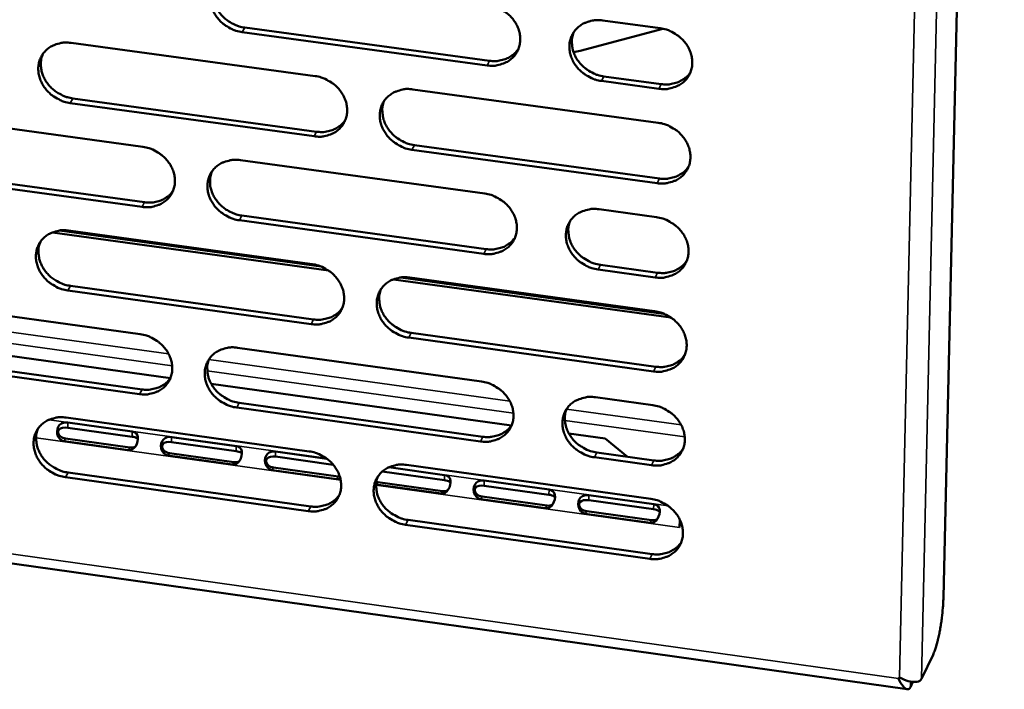
# Model space of a CAD drawing. Units: millimetres. Extents: x 65 to 5840, y 100 to 4100.
# Drawn here: x 5296 to 5357, y 3230 to 3272 of the extents above; entities that cross this region are included whole.
import ezdxf

# ---------------------------------------------------------------- set-up
doc = ezdxf.new("R2010")
doc.units = ezdxf.units.MM
doc.header["$LTSCALE"] = 20
doc.layers.add('Visible (ISO)', color=7, linetype='Continuous', lineweight=50)
doc.layers.add('Visible Narrow (ISO)', color=7, linetype='Continuous', lineweight=35)

msp = doc.modelspace()

# ---------------------------------------------------------------- linework, layer by layer
at = {"layer": 'Visible (ISO)'}
for p, q in [((5357.205, 3402.313), (5353.403, 3235.508)), ((5331.353, 3271.518), (5331.243, 3271.489)), ((5332.125, 3271.553), (5335.709, 3271.068)), ((5324.9, 3268.746), (5309.616, 3270.822)), ((5309.773, 3271.109), (5325.052, 3269.034)), ((5335.873, 3271.039), (5330.722, 3269.652)), ((5298.927, 3270.154), (5314.162, 3268.08)), ((5330.722, 3269.652), (5330.304, 3269.569)), ((5335.635, 3267.287), (5332.053, 3267.774)), ((5332.204, 3268.063), (5335.784, 3267.577)), ((5320.273, 3267.248), (5335.594, 3265.163)), ((5314.103, 3264.316), (5298.878, 3266.396)), ((5299.037, 3266.685), (5314.258, 3264.606)), ((5288.233, 3265.738), (5303.41, 3263.661)), ((5335.52, 3261.391), (5320.21, 3263.482)), ((5320.363, 3263.772), (5335.669, 3261.682)), ((5309.498, 3262.827), (5324.759, 3260.738)), ((5303.359, 3259.909), (5288.192, 3261.992)), ((5288.354, 3262.281), (5303.516, 3260.199)), ((5331.902, 3259.76), (5335.479, 3259.271)), ((5324.693, 3256.978), (5309.442, 3259.073)), ((5309.598, 3259.364), (5324.845, 3257.27)), ((5314.993, 3255.942), (5297.757, 3258.315)), ((5298.212, 3258.431), (5314.542, 3256.183)), ((5298.775, 3258.428), (5313.978, 3256.335)), ((5158.462, 3256.842), (5351.145, 3229.781)), ((5335.406, 3255.506), (5331.832, 3255.997)), ((5331.981, 3256.29), (5335.554, 3255.799)), ((5336.384, 3252.996), (5319.052, 3255.383)), ((5319.509, 3255.499), (5335.931, 3253.239)), ((5320.076, 3255.495), (5335.364, 3253.391)), ((5313.919, 3252.587), (5298.727, 3254.686)), ((5298.886, 3254.977), (5314.074, 3252.879)), ((5288.104, 3254.049), (5303.249, 3251.953)), ((5286.483, 3251.8), (5305.128, 3249.213)), ((5335.291, 3249.634), (5320.013, 3251.745)), ((5320.166, 3252.038), (5335.44, 3249.928)), ((5309.324, 3251.112), (5324.553, 3249.004)), ((5303.198, 3248.217), (5288.063, 3250.319)), ((5288.225, 3250.611), (5303.355, 3248.51)), ((5307.677, 3248.86), (5326.426, 3246.258)), ((5331.681, 3248.017), (5335.25, 3247.523)), ((5324.488, 3245.26), (5309.269, 3247.374)), ((5309.424, 3247.667), (5324.639, 3245.554)), ((5298.624, 3246.75), (5313.795, 3244.639)), ((5302.736, 3245.557), (5298.715, 3246.116)), ((5298.716, 3246.434), (5302.736, 3245.874)), ((5298.583, 3245.439), (5302.604, 3244.878)), ((5305.201, 3245.531), (5309.229, 3244.97)), ((5330.006, 3245.762), (5332.289, 3245.445)), ((5332.289, 3245.445), (5333.682, 3244.299)), ((5302.513, 3244.721), (5298.491, 3245.281)), ((5309.228, 3244.652), (5305.2, 3245.213)), ((5309.007, 3243.816), (5304.978, 3244.377)), ((5305.069, 3244.535), (5309.097, 3243.973)), ((5315.295, 3243.807), (5311.697, 3244.309)), ((5311.698, 3244.626), (5314.898, 3244.181)), ((5335.177, 3243.775), (5331.61, 3244.27)), ((5331.76, 3244.565), (5335.326, 3244.07)), ((5311.567, 3243.629), (5315.601, 3243.067)), ((5318.766, 3243.642), (5322.247, 3243.158)), ((5319.88, 3243.792), (5335.136, 3241.668)), ((5313.737, 3240.906), (5298.576, 3243.024)), ((5298.735, 3243.318), (5313.891, 3241.202)), ((5315.512, 3242.909), (5311.477, 3243.471)), ((5322.245, 3242.839), (5318.359, 3243.381)), ((5322.029, 3242.001), (5317.986, 3242.564)), ((5318.075, 3242.722), (5322.117, 3242.159)), ((5328.771, 3241.931), (5324.723, 3242.494)), ((5324.725, 3242.813), (5328.773, 3242.249)), ((5324.594, 3241.814), (5328.643, 3241.249)), ((5331.255, 3241.904), (5335.31, 3241.339)), ((5328.556, 3241.091), (5324.507, 3241.655)), ((5335.307, 3241.02), (5331.252, 3241.585)), ((5335.094, 3240.179), (5331.038, 3240.745)), ((5331.125, 3240.903), (5335.18, 3240.338)), ((5335.063, 3237.927), (5319.818, 3240.057)), ((5319.97, 3240.353), (5335.211, 3238.224)), ((5336.929, 3240.08), (5336.92, 3239.892)), ((5336.925, 3239.898), (5336.92, 3239.888)), ((5336.92, 3239.888), (5336.92, 3239.892)), ((5336.925, 3239.887), (5336.92, 3239.888)), ((5336.935, 3240.387), (5336.925, 3239.887)), ((5352.755, 3231.935), (5352.038, 3230.439)), ((5350.588, 3230.458), (5350.662, 3230.514)), ((5351.339, 3229.909), (5351.496, 3230.235))]:
    msp.add_line(p, q, dxfattribs=at)
at = {"layer": 'Visible (ISO)', "flags": 128}
for points in [[(5309.616, 3270.822, -0.03396), (5309.224, 3270.904, -0.053802), (5308.989, 3270.999, -0.014579), (5308.59, 3271.228, -0.033588), (5308.426, 3271.344, -0.034721), (5308.19, 3271.565, -0.034156), (5307.983, 3271.822, -0.037434), (5307.823, 3272.09, -0.036498), (5307.701, 3272.386, -0.041161), (5307.632, 3272.677, -0.040239), (5307.61, 3272.982, -0.044619), (5307.639, 3273.269, -0.044079), (5307.718, 3273.551, -0.045964), (5307.844, 3273.808, -0.045946), (5308.015, 3274.037, -0.044193), (5308.228, 3274.237, -0.0447), (5308.471, 3274.393, -0.040387), (5308.647, 3274.468, -0.018705), (5309.042, 3274.584, -0.059233), (5309.295, 3274.617, -0.039847), (5309.672, 3274.592)], [(5307.894, 3273.883, 0.036907), (5307.798, 3273.59, 0.058577), (5307.774, 3273.396, 0.016471), (5307.783, 3273.038, 0.036721), (5307.804, 3272.879, 0.032953), (5307.878, 3272.616, 0.033833), (5307.983, 3272.371, 0.030652), (5308.127, 3272.127, 0.031343), (5308.296, 3271.909, 0.029415), (5308.498, 3271.704, 0.029742), (5308.721, 3271.527, 0.029335), (5308.857, 3271.442, 0.011376), (5309.225, 3271.254, 0.04826), (5309.428, 3271.179, 0.029602), (5309.773, 3271.109)], [(5324.966, 3272.522, -0.033999), (5325.36, 3272.439, -0.053821), (5325.596, 3272.344, -0.014609), (5325.997, 3272.114, -0.033635), (5326.161, 3271.998, -0.034852), (5326.398, 3271.776, -0.034273), (5326.606, 3271.519, -0.037604), (5326.766, 3271.25, -0.036674), (5326.887, 3270.953, -0.041326), (5326.956, 3270.661, -0.040433), (5326.976, 3270.356, -0.044705), (5326.947, 3270.068, -0.044205), (5326.866, 3269.786, -0.045908), (5326.738, 3269.529, -0.045932), (5326.566, 3269.299, -0.044021), (5326.351, 3269.1, -0.044565), (5326.107, 3268.943, -0.040194), (5325.93, 3268.868, -0.018589), (5325.533, 3268.752, -0.05904), (5325.279, 3268.719, -0.039676), (5324.9, 3268.746)], [(5332.053, 3267.774, -0.03398), (5331.659, 3267.857, -0.053781), (5331.423, 3267.952, -0.014589), (5331.022, 3268.182, -0.033616), (5330.858, 3268.298, -0.034869), (5330.621, 3268.52, -0.034281), (5330.413, 3268.777, -0.03764), (5330.254, 3269.046, -0.036701), (5330.132, 3269.343, -0.041363), (5330.064, 3269.634, -0.040462), (5330.043, 3269.94, -0.044719), (5330.073, 3270.229, -0.04421), (5330.154, 3270.51, -0.045887), (5330.282, 3270.768, -0.045898), (5330.454, 3270.998, -0.043976), (5330.67, 3271.198, -0.044505), (5330.915, 3271.355, -0.040155), (5331.092, 3271.43, -0.018556), (5331.49, 3271.546, -0.059005), (5331.745, 3271.579, -0.039642), (5332.125, 3271.553)], [(5330.309, 3270.81, 0.041958), (5330.21, 3270.469, 0.06502), (5330.194, 3270.239, 0.02061), (5330.235, 3269.836, 0.041565), (5330.281, 3269.64, 0.036869), (5330.401, 3269.342, 0.037812), (5330.56, 3269.072, 0.034415), (5330.768, 3268.813, 0.035009), (5331.005, 3268.59, 0.033733), (5331.169, 3268.473, 0.014681), (5331.571, 3268.242, 0.053926), (5331.808, 3268.147, 0.034098), (5332.204, 3268.063)], [(5335.709, 3271.068, -0.034008), (5336.103, 3270.985, -0.05381), (5336.34, 3270.889, -0.014614), (5336.742, 3270.66, -0.033648), (5336.906, 3270.543, -0.034924), (5337.144, 3270.321, -0.034333), (5337.351, 3270.064, -0.037703), (5337.511, 3269.794, -0.036772), (5337.632, 3269.497, -0.041423), (5337.701, 3269.205, -0.040539), (5337.721, 3268.899, -0.044752), (5337.691, 3268.61, -0.044267), (5337.609, 3268.328, -0.04587), (5337.481, 3268.071, -0.045909), (5337.308, 3267.841, -0.043917), (5337.091, 3267.641, -0.044472), (5336.846, 3267.485, -0.040084), (5336.669, 3267.41, -0.018518), (5336.27, 3267.294, -0.058932), (5336.015, 3267.261, -0.039578), (5335.635, 3267.287)], [(5298.878, 3266.396, -0.033906), (5298.487, 3266.479, -0.053751), (5298.253, 3266.574, -0.014542), (5297.855, 3266.802, -0.033527), (5297.692, 3266.918, -0.034623), (5297.456, 3267.139, -0.034061), (5297.249, 3267.394, -0.037336), (5297.09, 3267.662, -0.036392), (5296.968, 3267.957, -0.041099), (5296.898, 3268.247, -0.04016), (5296.876, 3268.551, -0.044632), (5296.904, 3268.837, -0.044076), (5296.983, 3269.118, -0.046062), (5297.107, 3269.374, -0.046032), (5297.277, 3269.603, -0.044324), (5297.489, 3269.801, -0.044826), (5297.731, 3269.957, -0.040482), (5297.905, 3270.032, -0.018762), (5298.299, 3270.147, -0.059305), (5298.551, 3270.18, -0.039926), (5298.927, 3270.154)], [(5297.165, 3269.461, 0.037048), (5297.068, 3269.168, 0.058776), (5297.043, 3268.975, 0.016581), (5297.051, 3268.618, 0.036854), (5297.072, 3268.459, 0.033015), (5297.145, 3268.195, 0.033909), (5297.249, 3267.95, 0.030682), (5297.393, 3267.706, 0.031381), (5297.561, 3267.486, 0.029441), (5297.763, 3267.281, 0.029768), (5297.986, 3267.104, 0.029382), (5298.122, 3267.019, 0.011415), (5298.49, 3266.83, 0.048343), (5298.693, 3266.754, 0.029655), (5299.037, 3266.685)], [(5325.052, 3269.034, 0.033175), (5325.381, 3269.009, 0.051485), (5325.593, 3269.028, 0.013659), (5325.953, 3269.109, 0.03339), (5326.097, 3269.156, 0.036933), (5326.236, 3269.225, 0.016491), (5326.53, 3269.41, 0.058522), (5326.674, 3269.535, 0.037021), (5326.86, 3269.771)], [(5335.784, 3267.577, 0.033456), (5336.117, 3267.551, 0.051827), (5336.332, 3267.571, 0.013865), (5336.696, 3267.654, 0.033676), (5336.842, 3267.703, 0.037271), (5336.983, 3267.773, 0.016758), (5337.278, 3267.962, 0.058959), (5337.424, 3268.089, 0.037364), (5337.61, 3268.33)], [(5314.162, 3268.08, -0.033944), (5314.554, 3267.997, -0.05377), (5314.789, 3267.902, -0.014572), (5315.189, 3267.673, -0.033574), (5315.353, 3267.558, -0.034754), (5315.589, 3267.336, -0.034178), (5315.797, 3267.08, -0.037505), (5315.956, 3266.812, -0.036567), (5316.077, 3266.515, -0.041263), (5316.146, 3266.225, -0.040353), (5316.168, 3265.92, -0.044718), (5316.139, 3265.633, -0.044203), (5316.059, 3265.352, -0.046007), (5315.932, 3265.096, -0.04602), (5315.761, 3264.867, -0.044152), (5315.547, 3264.668, -0.044692), (5315.304, 3264.512, -0.040288), (5315.129, 3264.438, -0.018645), (5314.733, 3264.323, -0.059112), (5314.48, 3264.29, -0.039754), (5314.103, 3264.316)], [(5320.21, 3263.482, -0.033924), (5319.817, 3263.565, -0.053731), (5319.582, 3263.66, -0.014552), (5319.182, 3263.889, -0.033554), (5319.019, 3264.005, -0.034764), (5318.782, 3264.227, -0.03418), (5318.575, 3264.483, -0.037531), (5318.415, 3264.751, -0.036585), (5318.294, 3265.047, -0.041291), (5318.225, 3265.338, -0.040372), (5318.204, 3265.642, -0.044729), (5318.233, 3265.93, -0.044202), (5318.313, 3266.211, -0.045989), (5318.44, 3266.467, -0.045987), (5318.611, 3266.696, -0.044116), (5318.826, 3266.895, -0.044641), (5319.069, 3267.052, -0.04026), (5319.245, 3267.126, -0.018619), (5319.642, 3267.242, -0.059088), (5319.895, 3267.275, -0.03973), (5320.273, 3267.248)], [(5318.477, 3266.524, 0.042134), (5318.375, 3266.183, 0.065262), (5318.358, 3265.954, 0.02076), (5318.398, 3265.551, 0.041726), (5318.443, 3265.354, 0.036943), (5318.562, 3265.055, 0.037898), (5318.721, 3264.784, 0.034462), (5318.928, 3264.525, 0.03506), (5319.165, 3264.301, 0.033799), (5319.329, 3264.184, 0.014745), (5319.731, 3263.952, 0.054039), (5319.968, 3263.856, 0.034175), (5320.363, 3263.772)], [(5314.258, 3264.606, 0.032947), (5314.583, 3264.58, 0.051195), (5314.792, 3264.599, 0.013492), (5315.149, 3264.678, 0.033161), (5315.291, 3264.724, 0.036699), (5315.428, 3264.79, 0.016307), (5315.72, 3264.972, 0.058231), (5315.863, 3265.094, 0.036784), (5316.048, 3265.326)], [(5335.594, 3265.163, -0.033963), (5335.988, 3265.08, -0.05375), (5336.225, 3264.985, -0.014582), (5336.626, 3264.755, -0.033601), (5336.79, 3264.639, -0.034896), (5337.027, 3264.417, -0.034298), (5337.235, 3264.159, -0.037702), (5337.394, 3263.891, -0.036762), (5337.515, 3263.594, -0.041456), (5337.583, 3263.302, -0.040566), (5337.604, 3262.997, -0.044814), (5337.574, 3262.709, -0.044328), (5337.492, 3262.428, -0.045932), (5337.364, 3262.171, -0.045973), (5337.191, 3261.942, -0.043943), (5336.975, 3261.742, -0.044506), (5336.73, 3261.586, -0.040067), (5336.553, 3261.512, -0.018503), (5336.154, 3261.396, -0.058896), (5335.9, 3261.364, -0.03956), (5335.52, 3261.391)], [(5303.41, 3263.661, -0.03389), (5303.801, 3263.578, -0.05372), (5304.035, 3263.483, -0.014535), (5304.434, 3263.254, -0.033513), (5304.597, 3263.139, -0.034656), (5304.833, 3262.918, -0.034083), (5305.04, 3262.662, -0.037407), (5305.199, 3262.395, -0.036461), (5305.321, 3262.1, -0.0412), (5305.39, 3261.81, -0.040274), (5305.412, 3261.506, -0.044732), (5305.384, 3261.22, -0.0442), (5305.304, 3260.94, -0.046105), (5305.179, 3260.685, -0.046107), (5305.009, 3260.457, -0.044283), (5304.796, 3260.259, -0.044818), (5304.555, 3260.103, -0.040382), (5304.38, 3260.029, -0.018702), (5303.986, 3259.915, -0.059184), (5303.734, 3259.882, -0.039833), (5303.359, 3259.909)], [(5309.442, 3259.073, -0.033869), (5309.051, 3259.156, -0.053681), (5308.816, 3259.251, -0.014515), (5308.417, 3259.48, -0.033493), (5308.255, 3259.595, -0.034666), (5308.019, 3259.816, -0.034086), (5307.812, 3260.072, -0.037433), (5307.652, 3260.339, -0.036478), (5307.531, 3260.634, -0.041228), (5307.462, 3260.924, -0.040293), (5307.44, 3261.228, -0.044742), (5307.469, 3261.514, -0.044199), (5307.548, 3261.794, -0.046087), (5307.674, 3262.05, -0.046075), (5307.844, 3262.278, -0.044248), (5308.057, 3262.476, -0.044767), (5308.299, 3262.632, -0.040354), (5308.474, 3262.706, -0.018676), (5308.869, 3262.821, -0.05916), (5309.121, 3262.854, -0.039809), (5309.498, 3262.827)], [(5307.718, 3262.119, 0.036807), (5307.625, 3261.826, 0.058473), (5307.603, 3261.634, 0.016395), (5307.614, 3261.279, 0.036617), (5307.636, 3261.121, 0.032806), (5307.71, 3260.859, 0.033698), (5307.816, 3260.617, 0.030488), (5307.96, 3260.375, 0.031188), (5308.128, 3260.158, 0.029242), (5308.33, 3259.955, 0.029575), (5308.552, 3259.779, 0.029156), (5308.687, 3259.695, 0.011255), (5309.054, 3259.508, 0.048021), (5309.255, 3259.433, 0.029424), (5309.598, 3259.364)], [(5335.669, 3261.682, 0.033505), (5336.002, 3261.656, 0.051874), (5336.217, 3261.676, 0.013901), (5336.581, 3261.759, 0.033728), (5336.728, 3261.807, 0.037369), (5336.869, 3261.877, 0.016836), (5337.164, 3262.066, 0.059098), (5337.309, 3262.194, 0.037466), (5337.495, 3262.435)], [(5303.516, 3260.199, 0.032723), (5303.838, 3260.173, 0.05091), (5304.044, 3260.191, 0.013329), (5304.398, 3260.269, 0.032935), (5304.538, 3260.313, 0.036469), (5304.673, 3260.378, 0.016128), (5304.963, 3260.556, 0.057946), (5305.105, 3260.675, 0.036552), (5305.29, 3260.903)], [(5324.759, 3260.738, -0.033908), (5325.152, 3260.655, -0.053699), (5325.388, 3260.56, -0.014544), (5325.788, 3260.33, -0.03354), (5325.952, 3260.215, -0.034797), (5326.188, 3259.993, -0.034202), (5326.395, 3259.737, -0.037603), (5326.555, 3259.469, -0.036654), (5326.676, 3259.173, -0.041393), (5326.744, 3258.882, -0.040486), (5326.765, 3258.578, -0.044828), (5326.736, 3258.291, -0.044326), (5326.655, 3258.01, -0.046031), (5326.528, 3257.754, -0.046061), (5326.356, 3257.526, -0.044074), (5326.141, 3257.328, -0.044632), (5325.898, 3257.172, -0.040161), (5325.721, 3257.098, -0.018559), (5325.325, 3256.983, -0.058968), (5325.071, 3256.951, -0.039638), (5324.693, 3256.978)], [(5331.832, 3255.997, -0.033889), (5331.438, 3256.081, -0.05366), (5331.202, 3256.176, -0.014525), (5330.802, 3256.405, -0.033521), (5330.639, 3256.521, -0.034814), (5330.402, 3256.743, -0.034211), (5330.195, 3256.999, -0.037638), (5330.035, 3257.267, -0.036681), (5329.915, 3257.563, -0.04143), (5329.846, 3257.854, -0.040515), (5329.825, 3258.158, -0.044843), (5329.855, 3258.445, -0.044331), (5329.936, 3258.726, -0.046009), (5330.064, 3258.982, -0.046026), (5330.236, 3259.211, -0.044029), (5330.451, 3259.409, -0.044572), (5330.695, 3259.565, -0.040122), (5330.872, 3259.64, -0.018527), (5331.27, 3259.755, -0.058933), (5331.523, 3259.787, -0.039605), (5331.902, 3259.76)], [(5330.087, 3259.018, 0.041836), (5329.99, 3258.678, 0.064902), (5329.976, 3258.45, 0.02051), (5330.019, 3258.05, 0.041437), (5330.065, 3257.855, 0.036689), (5330.186, 3257.559, 0.037645), (5330.345, 3257.291, 0.034218), (5330.552, 3257.035, 0.034821), (5330.789, 3256.813, 0.033528), (5330.952, 3256.698, 0.01453), (5331.352, 3256.468, 0.053668), (5331.588, 3256.373, 0.033895), (5331.981, 3256.29)], [(5335.479, 3259.271, -0.033917), (5335.873, 3259.187, -0.053689), (5336.109, 3259.092, -0.014549), (5336.51, 3258.862, -0.033553), (5336.674, 3258.746, -0.034868), (5336.911, 3258.525, -0.034262), (5337.118, 3258.268, -0.037701), (5337.277, 3258, -0.036752), (5337.398, 3257.703, -0.04149), (5337.466, 3257.412, -0.040593), (5337.487, 3257.108, -0.044876), (5337.457, 3256.82, -0.044388), (5337.375, 3256.54, -0.045993), (5337.247, 3256.283, -0.046037), (5337.074, 3256.055, -0.04397), (5336.858, 3255.856, -0.044539), (5336.614, 3255.701, -0.040051), (5336.437, 3255.626, -0.018489), (5336.039, 3255.512, -0.058859), (5335.785, 3255.479, -0.039541), (5335.406, 3255.506)], [(5298.727, 3254.686, -0.033815), (5298.337, 3254.769, -0.05363), (5298.103, 3254.863, -0.014478), (5297.705, 3255.092, -0.033432), (5297.543, 3255.207, -0.034569), (5297.308, 3255.427, -0.033992), (5297.101, 3255.682, -0.037334), (5296.942, 3255.949, -0.036372), (5296.821, 3256.243, -0.041165), (5296.751, 3256.532, -0.040213), (5296.729, 3256.835, -0.044755), (5296.757, 3257.12, -0.044196), (5296.835, 3257.399, -0.046185), (5296.96, 3257.654, -0.046161), (5297.129, 3257.881, -0.044379), (5297.341, 3258.079, -0.044893), (5297.581, 3258.234, -0.040448), (5297.756, 3258.308, -0.018732), (5298.149, 3258.422, -0.059232), (5298.4, 3258.454, -0.039887), (5298.775, 3258.428)], [(5297.013, 3257.734, 0.036947), (5296.918, 3257.443, 0.058672), (5296.895, 3257.251, 0.016504), (5296.905, 3256.896, 0.036749), (5296.926, 3256.738, 0.032867), (5297, 3256.476, 0.033772), (5297.105, 3256.233, 0.030518), (5297.248, 3255.991, 0.031226), (5297.417, 3255.774, 0.029269), (5297.618, 3255.57, 0.0296), (5297.839, 3255.394, 0.029203), (5297.975, 3255.31, 0.011294), (5298.341, 3255.121, 0.048104), (5298.543, 3255.047, 0.029476), (5298.886, 3254.977)], [(5324.845, 3257.27, 0.033275), (5325.174, 3257.244, 0.051583), (5325.387, 3257.263, 0.013731), (5325.747, 3257.344, 0.033495), (5325.891, 3257.391, 0.037132), (5326.031, 3257.459, 0.016648), (5326.324, 3257.645, 0.058803), (5326.468, 3257.77, 0.037225), (5326.653, 3258.006)], [(5335.554, 3255.799, 0.033553), (5335.887, 3255.773, 0.051921), (5336.102, 3255.792, 0.013936), (5336.467, 3255.875, 0.033778), (5336.613, 3255.924, 0.037467), (5336.755, 3255.994, 0.016914), (5337.05, 3256.183, 0.059236), (5337.195, 3256.311, 0.037566), (5337.38, 3256.552)], [(5313.978, 3256.335, -0.033854), (5314.37, 3256.252, -0.053649), (5314.604, 3256.157, -0.014507), (5315.004, 3255.928, -0.033479), (5315.166, 3255.812, -0.034699), (5315.402, 3255.591, -0.034108), (5315.609, 3255.336, -0.037504), (5315.768, 3255.068, -0.036547), (5315.89, 3254.773, -0.04133), (5315.958, 3254.484, -0.040407), (5315.98, 3254.18, -0.044842), (5315.951, 3253.894, -0.044324), (5315.871, 3253.615, -0.04613), (5315.745, 3253.36, -0.046148), (5315.574, 3253.132, -0.044205), (5315.361, 3252.934, -0.044758), (5315.118, 3252.78, -0.040255), (5314.943, 3252.706, -0.018616), (5314.548, 3252.592, -0.05904), (5314.296, 3252.56, -0.039716), (5313.919, 3252.587)], [(5320.013, 3251.745, -0.033833), (5319.622, 3251.828, -0.05361), (5319.387, 3251.923, -0.014488), (5318.987, 3252.152, -0.033459), (5318.825, 3252.268, -0.034709), (5318.589, 3252.489, -0.03411), (5318.382, 3252.745, -0.037529), (5318.223, 3253.012, -0.036565), (5318.102, 3253.307, -0.041357), (5318.033, 3253.596, -0.040426), (5318.012, 3253.9, -0.044852), (5318.041, 3254.186, -0.044323), (5318.121, 3254.466, -0.046112), (5318.247, 3254.721, -0.046116), (5318.418, 3254.949, -0.04417), (5318.632, 3255.147, -0.044707), (5318.875, 3255.302, -0.040227), (5319.05, 3255.376, -0.01859), (5319.446, 3255.49, -0.059015), (5319.699, 3255.522, -0.039692), (5320.076, 3255.495)], [(5318.279, 3254.771, 0.042011), (5318.181, 3254.432, 0.065143), (5318.166, 3254.204, 0.02066), (5318.207, 3253.804, 0.041596), (5318.252, 3253.609, 0.036762), (5318.372, 3253.312, 0.037732), (5318.531, 3253.044, 0.034266), (5318.738, 3252.786, 0.034872), (5318.974, 3252.564, 0.033594), (5319.137, 3252.448, 0.014594), (5319.538, 3252.217, 0.05378), (5319.773, 3252.122, 0.033971), (5320.166, 3252.038)], [(5314.074, 3252.879, 0.033048), (5314.399, 3252.853, 0.051296), (5314.609, 3252.871, 0.013565), (5314.966, 3252.95, 0.033266), (5315.109, 3252.996, 0.036898), (5315.246, 3253.063, 0.016464), (5315.537, 3253.245, 0.058513), (5315.68, 3253.367, 0.036989), (5315.865, 3253.599)], [(5335.364, 3253.391, -0.033872), (5335.758, 3253.307, -0.053629), (5335.994, 3253.212, -0.014517), (5336.395, 3252.982, -0.033506), (5336.558, 3252.867, -0.03484), (5336.794, 3252.645, -0.034227), (5337.002, 3252.389, -0.0377), (5337.161, 3252.121, -0.036741), (5337.282, 3251.825, -0.041523), (5337.35, 3251.534, -0.04062), (5337.37, 3251.23, -0.044938), (5337.34, 3250.944, -0.044449), (5337.259, 3250.664, -0.046054), (5337.131, 3250.408, -0.046101), (5336.958, 3250.18, -0.043996), (5336.742, 3249.982, -0.044571), (5336.498, 3249.827, -0.040034), (5336.322, 3249.753, -0.018474), (5335.924, 3249.639, -0.058823), (5335.67, 3249.607, -0.039522), (5335.291, 3249.634)], [(5303.249, 3251.953, -0.033799), (5303.64, 3251.87, -0.053599), (5303.873, 3251.775, -0.014471), (5304.271, 3251.547, -0.033418), (5304.434, 3251.431, -0.034601), (5304.669, 3251.211, -0.034014), (5304.876, 3250.956, -0.037405), (5305.035, 3250.689, -0.036441), (5305.156, 3250.395, -0.041267), (5305.225, 3250.107, -0.040327), (5305.247, 3249.804, -0.044855), (5305.219, 3249.519, -0.044321), (5305.14, 3249.24, -0.046228), (5305.014, 3248.986, -0.046236), (5304.845, 3248.759, -0.044337), (5304.632, 3248.563, -0.044885), (5304.392, 3248.408, -0.040349), (5304.217, 3248.335, -0.018672), (5303.824, 3248.222, -0.059111), (5303.573, 3248.19, -0.039795), (5303.198, 3248.217)], [(5309.269, 3247.374, -0.033779), (5308.878, 3247.457, -0.05356), (5308.644, 3247.552, -0.014451), (5308.246, 3247.781, -0.033399), (5308.084, 3247.896, -0.034611), (5307.848, 3248.116, -0.034016), (5307.642, 3248.371, -0.037431), (5307.483, 3248.638, -0.036458), (5307.362, 3248.932, -0.041294), (5307.293, 3249.22, -0.040346), (5307.271, 3249.523, -0.044866), (5307.299, 3249.808, -0.04432), (5307.378, 3250.087, -0.046211), (5307.504, 3250.341, -0.046203), (5307.674, 3250.568, -0.044301), (5307.886, 3250.765, -0.044833), (5308.128, 3250.92, -0.040321), (5308.303, 3250.994, -0.018646), (5308.696, 3251.107, -0.059087), (5308.948, 3251.139, -0.039771), (5309.324, 3251.112)], [(5307.544, 3250.403, 0.042161), (5307.444, 3250.065, 0.065354), (5307.428, 3249.838, 0.02079), (5307.468, 3249.438, 0.041733), (5307.513, 3249.242, 0.036817), (5307.632, 3248.945, 0.0378), (5307.79, 3248.676, 0.034297), (5307.996, 3248.418, 0.034907), (5308.232, 3248.195, 0.033642), (5308.396, 3248.078, 0.014643), (5308.796, 3247.848, 0.053867), (5309.031, 3247.752, 0.034029), (5309.424, 3247.667)], [(5335.44, 3249.928, 0.033599), (5335.773, 3249.902, 0.051966), (5335.988, 3249.922, 0.01397), (5336.353, 3250.004, 0.033827), (5336.499, 3250.053, 0.037563), (5336.641, 3250.123, 0.016991), (5336.936, 3250.312, 0.059372), (5337.081, 3250.44, 0.037666), (5337.265, 3250.681)], [(5303.355, 3248.51, 0.032825), (5303.677, 3248.484, 0.051013), (5303.884, 3248.502, 0.013403), (5304.238, 3248.579, 0.033041), (5304.378, 3248.623, 0.036668), (5304.514, 3248.688, 0.016284), (5304.803, 3248.866, 0.058228), (5304.945, 3248.986, 0.036757), (5305.129, 3249.215)], [(5324.553, 3249.004, -0.033817), (5324.945, 3248.921, -0.053579), (5325.18, 3248.825, -0.01448), (5325.58, 3248.596, -0.033445), (5325.743, 3248.481, -0.034742), (5325.979, 3248.26, -0.034132), (5326.186, 3248.004, -0.037601), (5326.345, 3247.737, -0.036634), (5326.466, 3247.442, -0.04146), (5326.534, 3247.152, -0.04054), (5326.555, 3246.849, -0.044952), (5326.526, 3246.563, -0.044447), (5326.445, 3246.284, -0.046154), (5326.318, 3246.03, -0.046189), (5326.147, 3245.803, -0.044127), (5325.932, 3245.605, -0.044698), (5325.689, 3245.451, -0.040127), (5325.513, 3245.377, -0.01853), (5325.118, 3245.264, -0.058895), (5324.865, 3245.232, -0.0396), (5324.488, 3245.26)], [(5331.61, 3244.27, -0.033798), (5331.218, 3244.354, -0.053539), (5330.983, 3244.449, -0.014461), (5330.583, 3244.679, -0.033427), (5330.42, 3244.794, -0.034759), (5330.184, 3245.015, -0.03414), (5329.977, 3245.271, -0.037636), (5329.818, 3245.538, -0.036661), (5329.698, 3245.833, -0.041497), (5329.629, 3246.122, -0.040569), (5329.609, 3246.426, -0.044967), (5329.638, 3246.712, -0.044452), (5329.719, 3246.991, -0.046132), (5329.846, 3247.246, -0.046154), (5330.018, 3247.473, -0.044082), (5330.233, 3247.671, -0.044638), (5330.476, 3247.825, -0.040089), (5330.653, 3247.899, -0.018498), (5331.05, 3248.013, -0.05886), (5331.303, 3248.045, -0.039567), (5331.681, 3248.017)], [(5329.865, 3247.275, 0.041715), (5329.772, 3246.937, 0.064786), (5329.759, 3246.711, 0.020412), (5329.804, 3246.313, 0.04131), (5329.85, 3246.121, 0.03651), (5329.972, 3245.827, 0.037481), (5330.131, 3245.561, 0.034024), (5330.338, 3245.306, 0.034636), (5330.573, 3245.087, 0.033327), (5330.735, 3244.972, 0.014382), (5331.134, 3244.744, 0.053412), (5331.369, 3244.649, 0.033695), (5331.76, 3244.565)], [(5335.25, 3247.523, -0.033826), (5335.643, 3247.44, -0.053569), (5335.879, 3247.344, -0.014485), (5336.279, 3247.115, -0.033459), (5336.442, 3246.999, -0.034813), (5336.679, 3246.778, -0.034192), (5336.886, 3246.522, -0.037699), (5337.045, 3246.254, -0.036731), (5337.165, 3245.959, -0.041557), (5337.233, 3245.669, -0.040647), (5337.254, 3245.366, -0.044999), (5337.224, 3245.079, -0.04451), (5337.142, 3244.8, -0.046116), (5337.014, 3244.545, -0.046165), (5336.842, 3244.318, -0.044022), (5336.626, 3244.12, -0.044604), (5336.383, 3243.966, -0.040017), (5336.206, 3243.892, -0.018459), (5335.809, 3243.779, -0.058787), (5335.555, 3243.747, -0.039503), (5335.177, 3243.775)], [(5298.576, 3243.024, -0.033725), (5298.187, 3243.107, -0.05351), (5297.954, 3243.202, -0.014414), (5297.556, 3243.43, -0.033338), (5297.395, 3243.545, -0.034514), (5297.16, 3243.765, -0.033923), (5296.954, 3244.019, -0.037333), (5296.795, 3244.285, -0.036352), (5296.674, 3244.578, -0.041231), (5296.605, 3244.866, -0.040266), (5296.582, 3245.168, -0.044878), (5296.61, 3245.452, -0.044317), (5296.688, 3245.73, -0.046309), (5296.813, 3245.983, -0.04629), (5296.981, 3246.209, -0.044433), (5297.193, 3246.406, -0.04496), (5297.433, 3246.559, -0.040414), (5297.607, 3246.633, -0.018702), (5297.999, 3246.746, -0.059158), (5298.25, 3246.777, -0.039849), (5298.624, 3246.75)], [(5296.861, 3246.057, 0.036847), (5296.769, 3245.767, 0.058569), (5296.747, 3245.576, 0.016428), (5296.759, 3245.224, 0.036645), (5296.781, 3245.067, 0.03272), (5296.856, 3244.807, 0.033638), (5296.961, 3244.566, 0.030356), (5297.104, 3244.326, 0.031072), (5297.273, 3244.11, 0.029099), (5297.473, 3243.908, 0.029435), (5297.694, 3243.733, 0.029026), (5297.828, 3243.65, 0.011175), (5298.193, 3243.462, 0.047868), (5298.393, 3243.388, 0.0293), (5298.735, 3243.318)], [(5324.639, 3245.554, 0.03337), (5324.968, 3245.528, 0.051677), (5325.181, 3245.547, 0.013801), (5325.542, 3245.627, 0.033595), (5325.687, 3245.674, 0.037326), (5325.827, 3245.743, 0.016802), (5326.119, 3245.928, 0.059078), (5326.263, 3246.054, 0.037426), (5326.447, 3246.29)], [(5335.326, 3244.07, 0.033645), (5335.659, 3244.043, 0.052009), (5335.874, 3244.063, 0.014004), (5336.239, 3244.146, 0.033875), (5336.386, 3244.194, 0.037658), (5336.528, 3244.265, 0.017067), (5336.822, 3244.454, 0.059508), (5336.967, 3244.581, 0.037765), (5337.151, 3244.823)], [(5313.795, 3244.639, -0.033763), (5314.186, 3244.555, -0.053529), (5314.42, 3244.46, -0.014444), (5314.819, 3244.231, -0.033385), (5314.981, 3244.116, -0.034644), (5315.216, 3243.896, -0.034038), (5315.423, 3243.641, -0.037502), (5315.582, 3243.374, -0.036527), (5315.702, 3243.08, -0.041396), (5315.771, 3242.792, -0.04046), (5315.792, 3242.489, -0.044965), (5315.764, 3242.205, -0.044445), (5315.684, 3241.926, -0.046253), (5315.558, 3241.673, -0.046277), (5315.388, 3241.446, -0.044259), (5315.175, 3241.25, -0.044824), (5314.933, 3241.096, -0.040221), (5314.758, 3241.023, -0.018586), (5314.364, 3240.91, -0.058966), (5314.112, 3240.879, -0.039678), (5313.737, 3240.906)], [(5319.818, 3240.057, -0.033743), (5319.427, 3240.141, -0.05349), (5319.192, 3240.236, -0.014424), (5318.794, 3240.465, -0.033365), (5318.631, 3240.58, -0.034654), (5318.396, 3240.8, -0.03404), (5318.19, 3241.055, -0.037528), (5318.031, 3241.321, -0.036545), (5317.91, 3241.616, -0.041424), (5317.841, 3241.904, -0.040479), (5317.82, 3242.207, -0.044976), (5317.849, 3242.491, -0.044444), (5317.929, 3242.77, -0.046235), (5318.055, 3243.024, -0.046245), (5318.226, 3243.25, -0.044223), (5318.439, 3243.447, -0.044773), (5318.681, 3243.601, -0.040193), (5318.857, 3243.674, -0.01856), (5319.251, 3243.788, -0.058942), (5319.504, 3243.819, -0.039654), (5319.88, 3243.792)], [(5318.083, 3243.067, 0.041889), (5317.988, 3242.73, 0.065026), (5317.974, 3242.504, 0.02056), (5318.017, 3242.106, 0.041469), (5318.063, 3241.913, 0.036583), (5318.183, 3241.618, 0.037567), (5318.342, 3241.352, 0.034072), (5318.548, 3241.097, 0.034687), (5318.784, 3240.876, 0.033393), (5318.946, 3240.761, 0.014445), (5319.345, 3240.532, 0.053524), (5319.579, 3240.437, 0.033771), (5319.97, 3240.353)], [(5313.891, 3241.202, 0.033145), (5314.217, 3241.175, 0.051391), (5314.427, 3241.193, 0.013636), (5314.784, 3241.272, 0.033368), (5314.927, 3241.318, 0.037092), (5315.065, 3241.385, 0.016618), (5315.355, 3241.566, 0.058789), (5315.498, 3241.689, 0.03719), (5315.682, 3241.922)], [(5335.136, 3241.668, -0.033781), (5335.529, 3241.584, -0.053508), (5335.764, 3241.489, -0.014453), (5336.164, 3241.259, -0.033411), (5336.327, 3241.144, -0.034785), (5336.563, 3240.923, -0.034157), (5336.77, 3240.667, -0.037698), (5336.929, 3240.4, -0.036721), (5337.049, 3240.105, -0.04159), (5337.117, 3239.816, -0.040674), (5337.137, 3239.513, -0.045061), (5337.107, 3239.228, -0.044571), (5337.026, 3238.949, -0.046177), (5336.898, 3238.694, -0.046229), (5336.726, 3238.468, -0.044048), (5336.511, 3238.271, -0.044637), (5336.267, 3238.117, -0.04), (5336.091, 3238.044, -0.018445), (5335.694, 3237.931, -0.05875), (5335.441, 3237.9, -0.039484), (5335.063, 3237.927)], [(5335.211, 3238.224, 0.033689), (5335.545, 3238.197, 0.052051), (5335.761, 3238.217, 0.014037), (5336.125, 3238.299, 0.033922), (5336.272, 3238.348, 0.037753), (5336.414, 3238.418, 0.017143), (5336.708, 3238.607, 0.059642), (5336.853, 3238.735, 0.037862), (5337.037, 3238.977)], [(5353.403, 3235.508, -0.006321), (5353.386, 3235.08, -0.012416), (5353.369, 3234.863, -0.00065), (5353.305, 3234.243, -0.006112), (5353.297, 3234.177, -0.006163), (5353.249, 3233.844, -0.005875), (5353.191, 3233.497, -0.007334), (5353.135, 3233.205, -0.006325), (5353.06, 3232.869, -0.01012), (5353.038, 3232.784, -0.001907), (5352.911, 3232.336, -0.022624), (5352.866, 3232.205, -0.010736), (5352.755, 3231.935)]]:
    msp.add_lwpolyline(points, format="xyb", dxfattribs=at)
at = {"layer": 'Visible (ISO)'}
for points, knots in [([(5298.491, 3245.281), (5298.299, 3245.308), (5298.112, 3245.481), (5298.062, 3245.724), (5298.021, 3245.928), (5298.08, 3246.159), (5298.207, 3246.288), (5298.342, 3246.426), (5298.544, 3246.458), (5298.716, 3246.434)], [-3.141593, -3.141593, -3.141593, -3.141593, -1.992809, -1.992809, -1.992809, -1.026266, -1.026266, -1.026266, 0, 0, 0, 0]), ([(5298.715, 3246.116), (5298.502, 3246.146), (5298.265, 3246.119), (5298.168, 3245.99), (5298.083, 3245.877), (5298.116, 3245.699), (5298.247, 3245.584), (5298.334, 3245.507), (5298.458, 3245.456), (5298.583, 3245.439)], [0, 0, 0, 0, 1.274557, 1.274557, 1.274557, 2.394342, 2.394342, 2.394342, 3.141593, 3.141593, 3.141593, 3.141593]), ([(5302.736, 3245.874), (5302.929, 3245.847), (5303.074, 3245.748), (5303.1, 3245.547), (5303.123, 3245.378), (5303.068, 3245.139), (5302.964, 3244.968), (5302.854, 3244.787), (5302.685, 3244.697), (5302.513, 3244.721)], [-3.141593, -3.141593, -3.141593, -3.141593, -1.992809, -1.992809, -1.992809, -1.026266, -1.026266, -1.026266, 0, 0, 0, 0]), ([(5303.102, 3245.399), (5303.088, 3245.417), (5303.071, 3245.434), (5303.052, 3245.448), (5302.976, 3245.505), (5302.861, 3245.539), (5302.736, 3245.557)], [2.2014093, 2.2014093, 2.2014093, 2.2014093, 2.3943416, 2.3943416, 2.3943416, 3.1415927, 3.1415927, 3.1415927, 3.1415927]), ([(5304.978, 3244.377), (5304.786, 3244.404), (5304.599, 3244.577), (5304.549, 3244.82), (5304.507, 3245.025), (5304.566, 3245.255), (5304.693, 3245.385), (5304.827, 3245.523), (5305.029, 3245.555), (5305.201, 3245.531)], [-3.141593, -3.141593, -3.141593, -3.141593, -1.992809, -1.992809, -1.992809, -1.026266, -1.026266, -1.026266, 0, 0, 0, 0]), ([(5305.2, 3245.213), (5304.987, 3245.243), (5304.75, 3245.216), (5304.653, 3245.087), (5304.568, 3244.973), (5304.601, 3244.795), (5304.732, 3244.68), (5304.82, 3244.603), (5304.944, 3244.552), (5305.069, 3244.535)], [0, 0, 0, 0, 1.274557, 1.274557, 1.274557, 2.394342, 2.394342, 2.394342, 3.141593, 3.141593, 3.141593, 3.141593]), ([(5309.229, 3244.97), (5309.422, 3244.943), (5309.568, 3244.844), (5309.595, 3244.643), (5309.617, 3244.473), (5309.563, 3244.234), (5309.459, 3244.063), (5309.349, 3243.882), (5309.179, 3243.792), (5309.007, 3243.816)], [-3.141593, -3.141593, -3.141593, -3.141593, -1.992809, -1.992809, -1.992809, -1.026266, -1.026266, -1.026266, 0, 0, 0, 0]), ([(5309.596, 3244.493), (5309.582, 3244.512), (5309.565, 3244.529), (5309.545, 3244.544), (5309.469, 3244.601), (5309.353, 3244.635), (5309.228, 3244.652)], [2.1954558, 2.1954558, 2.1954558, 2.1954558, 2.3943416, 2.3943416, 2.3943416, 3.1415927, 3.1415927, 3.1415927, 3.1415927]), ([(5311.477, 3243.471), (5311.284, 3243.498), (5311.096, 3243.672), (5311.047, 3243.915), (5311.004, 3244.12), (5311.063, 3244.35), (5311.19, 3244.48), (5311.324, 3244.618), (5311.526, 3244.65), (5311.698, 3244.626)], [-3.141593, -3.141593, -3.141593, -3.141593, -1.992809, -1.992809, -1.992809, -1.026266, -1.026266, -1.026266, 0, 0, 0, 0]), ([(5311.697, 3244.309), (5311.483, 3244.338), (5311.246, 3244.311), (5311.15, 3244.182), (5311.065, 3244.068), (5311.098, 3243.89), (5311.229, 3243.775), (5311.316, 3243.698), (5311.441, 3243.647), (5311.567, 3243.629)], [0, 0, 0, 0, 1.274557, 1.274557, 1.274557, 2.394342, 2.394342, 2.394342, 3.141593, 3.141593, 3.141593, 3.141593]), ([(5322.247, 3243.158), (5322.441, 3243.131), (5322.588, 3243.031), (5322.617, 3242.829), (5322.64, 3242.659), (5322.587, 3242.419), (5322.482, 3242.248), (5322.372, 3242.067), (5322.201, 3241.977), (5322.029, 3242.001)], [-3.141593, -3.141593, -3.141593, -3.141593, -1.992809, -1.992809, -1.992809, -1.026266, -1.026266, -1.026266, 0, 0, 0, 0]), ([(5322.619, 3242.676), (5322.604, 3242.696), (5322.586, 3242.715), (5322.564, 3242.731), (5322.487, 3242.787), (5322.371, 3242.822), (5322.245, 3242.839)], [2.1834428, 2.1834428, 2.1834428, 2.1834428, 2.3943416, 2.3943416, 2.3943416, 3.1415927, 3.1415927, 3.1415927, 3.1415927]), ([(5324.507, 3241.655), (5324.313, 3241.682), (5324.125, 3241.856), (5324.075, 3242.1), (5324.033, 3242.305), (5324.091, 3242.536), (5324.217, 3242.666), (5324.35, 3242.804), (5324.552, 3242.837), (5324.725, 3242.813)], [-3.141593, -3.141593, -3.141593, -3.141593, -1.992809, -1.992809, -1.992809, -1.026266, -1.026266, -1.026266, 0, 0, 0, 0]), ([(5324.723, 3242.494), (5324.508, 3242.524), (5324.271, 3242.497), (5324.175, 3242.367), (5324.091, 3242.253), (5324.124, 3242.075), (5324.256, 3241.959), (5324.343, 3241.882), (5324.468, 3241.831), (5324.594, 3241.814)], [0, 0, 0, 0, 1.274557, 1.274557, 1.274557, 2.394342, 2.394342, 2.394342, 3.141593, 3.141593, 3.141593, 3.141593]), ([(5328.773, 3242.249), (5328.967, 3242.222), (5329.115, 3242.123), (5329.144, 3241.92), (5329.168, 3241.75), (5329.115, 3241.51), (5329.011, 3241.339), (5328.9, 3241.157), (5328.729, 3241.067), (5328.556, 3241.091)], [-3.141593, -3.141593, -3.141593, -3.141593, -1.992809, -1.992809, -1.992809, -1.026266, -1.026266, -1.026266, 0, 0, 0, 0]), ([(5329.146, 3241.765), (5329.131, 3241.786), (5329.112, 3241.805), (5329.09, 3241.822), (5329.013, 3241.879), (5328.897, 3241.913), (5328.771, 3241.931)], [2.1773817, 2.1773817, 2.1773817, 2.1773817, 2.3943416, 2.3943416, 2.3943416, 3.1415927, 3.1415927, 3.1415927, 3.1415927]), ([(5331.038, 3240.745), (5330.844, 3240.772), (5330.657, 3240.946), (5330.606, 3241.19), (5330.563, 3241.395), (5330.621, 3241.626), (5330.747, 3241.757), (5330.88, 3241.895), (5331.081, 3241.928), (5331.255, 3241.904)], [-3.141593, -3.141593, -3.141593, -3.141593, -1.992809, -1.992809, -1.992809, -1.026266, -1.026266, -1.026266, 0, 0, 0, 0]), ([(5331.252, 3241.585), (5331.037, 3241.615), (5330.801, 3241.587), (5330.705, 3241.458), (5330.62, 3241.344), (5330.654, 3241.165), (5330.786, 3241.05), (5330.873, 3240.972), (5330.999, 3240.921), (5331.125, 3240.903)], [0, 0, 0, 0, 1.274557, 1.274557, 1.274557, 2.394342, 2.394342, 2.394342, 3.141593, 3.141593, 3.141593, 3.141593]), ([(5335.31, 3241.339), (5335.504, 3241.312), (5335.653, 3241.212), (5335.683, 3241.009), (5335.708, 3240.839), (5335.654, 3240.599), (5335.55, 3240.427), (5335.439, 3240.246), (5335.268, 3240.155), (5335.094, 3240.179)], [-3.141593, -3.141593, -3.141593, -3.141593, -1.992809, -1.992809, -1.992809, -1.026266, -1.026266, -1.026266, 0, 0, 0, 0]), ([(5335.685, 3240.853), (5335.67, 3240.875), (5335.651, 3240.894), (5335.627, 3240.911), (5335.55, 3240.968), (5335.433, 3241.003), (5335.307, 3241.02)], [2.171283, 2.171283, 2.171283, 2.171283, 2.3943416, 2.3943416, 2.3943416, 3.1415927, 3.1415927, 3.1415927, 3.1415927]), ([(5350.588, 3230.458), (5350.766, 3230.057), (5350.997, 3229.784), (5351.165, 3229.779), (5351.237, 3229.777), (5351.297, 3229.822), (5351.339, 3229.909)], [1.570796, 1.570796, 1.570796, 1.570796, 2.666319, 2.666319, 2.666319, 3.141593, 3.141593, 3.141593, 3.141593]), ([(5352.038, 3230.439), (5351.942, 3230.238), (5351.606, 3230.178), (5351.2, 3230.289), (5351.024, 3230.337), (5350.838, 3230.415), (5350.662, 3230.514)], [-3.141593, -3.141593, -3.141593, -3.141593, -2.04607, -2.04607, -2.04607, -1.570796, -1.570796, -1.570796, -1.570796])]:
    msp.add_open_spline(points, degree=3, knots=knots, dxfattribs=at)
for points in [[(5302.604, 3244.878), (5302.721, 3244.862), (5302.836, 3244.879), (5302.93, 3244.923)], [(5309.097, 3243.973), (5309.215, 3243.957), (5309.331, 3243.974), (5309.425, 3244.019)], [(5315.74, 3242.944), (5315.668, 3242.911), (5315.591, 3242.898), (5315.512, 3242.909)], [(5315.601, 3243.067), (5315.637, 3243.062), (5315.673, 3243.06), (5315.708, 3243.061)], [(5317.986, 3242.564), (5317.983, 3242.565), (5317.979, 3242.565), (5317.976, 3242.566)], [(5317.994, 3242.738), (5318.021, 3242.731), (5318.048, 3242.726), (5318.075, 3242.722)], [(5322.117, 3242.159), (5322.237, 3242.142), (5322.355, 3242.161), (5322.45, 3242.206)], [(5328.643, 3241.249), (5328.764, 3241.232), (5328.883, 3241.251), (5328.979, 3241.298)], [(5335.18, 3240.338), (5335.303, 3240.321), (5335.423, 3240.34), (5335.52, 3240.388)]]:
    msp.add_open_spline(points, degree=3, dxfattribs=at)
at = {"layer": 'Visible Narrow (ISO)'}
for p, q in [((5355.92, 3402.452), (5352.038, 3230.439)), ((5350.662, 3230.514), (5354.481, 3401.624)), ((5309.616, 3270.822), (5309.773, 3271.109)), ((5324.9, 3268.746), (5325.052, 3269.034)), ((5332.053, 3267.774), (5332.204, 3268.063)), ((5335.635, 3267.287), (5335.784, 3267.577)), ((5298.878, 3266.396), (5299.037, 3266.685)), ((5314.103, 3264.316), (5314.258, 3264.606)), ((5320.21, 3263.482), (5320.363, 3263.772)), ((5335.52, 3261.391), (5335.669, 3261.682)), ((5303.359, 3259.909), (5303.516, 3260.199)), ((5309.442, 3259.073), (5309.598, 3259.364)), ((5158.691, 3257.394), (5350.588, 3230.458)), ((5324.693, 3256.978), (5324.845, 3257.27)), ((5331.832, 3255.997), (5331.981, 3256.29)), ((5335.406, 3255.506), (5335.554, 3255.799)), ((5298.727, 3254.686), (5298.886, 3254.977)), ((5286.336, 3253.314), (5305.016, 3250.725)), ((5313.919, 3252.587), (5314.074, 3252.879)), ((5305.241, 3249.976), (5286.236, 3252.611)), ((5320.013, 3251.745), (5320.166, 3252.038)), ((5307.534, 3250.377), (5326.326, 3247.773)), ((5326.549, 3247.022), (5307.431, 3249.673)), ((5335.291, 3249.634), (5335.44, 3249.928)), ((5303.198, 3248.217), (5303.355, 3248.51)), ((5309.269, 3247.374), (5309.424, 3247.667)), ((5329.87, 3247.282), (5337.026, 3246.29)), ((5297.549, 3246.615), (5314.866, 3244.204)), ((5298.716, 3246.434), (5298.715, 3246.116)), ((5337.248, 3245.539), (5329.762, 3246.577)), ((5315.763, 3242.841), (5296.742, 3245.492)), ((5298.491, 3245.281), (5298.583, 3245.439)), ((5302.736, 3245.874), (5302.736, 3245.557)), ((5305.201, 3245.531), (5305.2, 3245.213)), ((5324.488, 3245.26), (5324.639, 3245.554)), ((5302.513, 3244.721), (5302.604, 3244.878)), ((5309.229, 3244.97), (5309.228, 3244.652)), ((5304.978, 3244.377), (5305.069, 3244.535)), ((5311.698, 3244.626), (5311.697, 3244.309)), ((5331.61, 3244.27), (5331.76, 3244.565)), ((5309.007, 3243.816), (5309.097, 3243.973)), ((5311.477, 3243.471), (5311.567, 3243.629)), ((5318.798, 3243.657), (5336.212, 3241.232)), ((5335.177, 3243.775), (5335.326, 3244.07)), ((5298.576, 3243.024), (5298.735, 3243.318)), ((5315.512, 3242.909), (5315.601, 3243.067)), ((5322.247, 3243.158), (5322.245, 3242.839)), ((5336.92, 3239.892), (5317.974, 3242.533)), ((5317.986, 3242.564), (5318.075, 3242.722)), ((5324.725, 3242.813), (5324.723, 3242.494)), ((5322.029, 3242.001), (5322.117, 3242.159)), ((5324.507, 3241.655), (5324.594, 3241.814)), ((5328.773, 3242.249), (5328.771, 3241.931)), ((5331.255, 3241.904), (5331.252, 3241.585)), ((5313.737, 3240.906), (5313.891, 3241.202)), ((5328.556, 3241.091), (5328.643, 3241.249)), ((5335.31, 3241.339), (5335.307, 3241.02)), ((5331.038, 3240.745), (5331.125, 3240.903)), ((5319.818, 3240.057), (5319.97, 3240.353)), ((5335.094, 3240.179), (5335.18, 3240.338)), ((5336.926, 3239.903), (5336.92, 3239.892)), ((5335.063, 3237.927), (5335.211, 3238.224)), ((5351.347, 3230.255), (5351.339, 3229.909))]:
    msp.add_line(p, q, dxfattribs=at)

doc.saveas('drawing.dxf')
